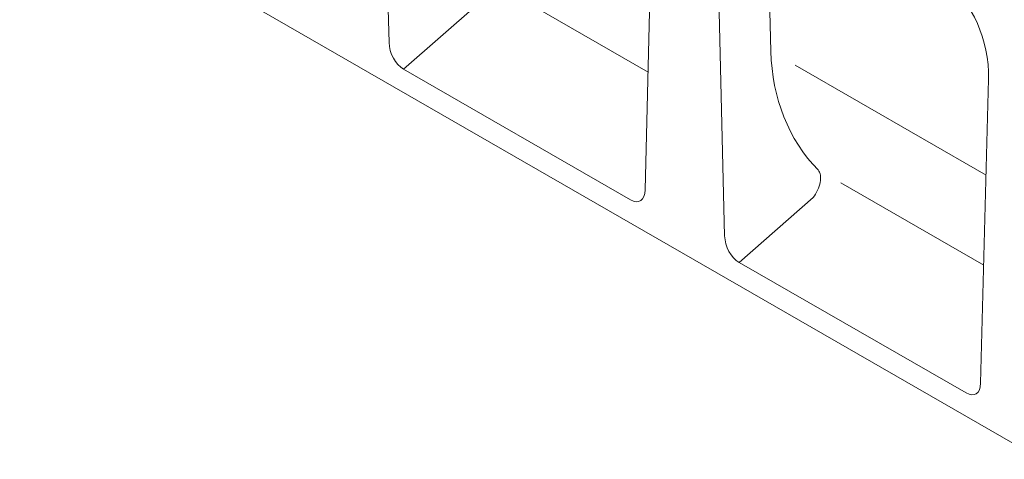
# Model space of a CAD drawing. Units: millimetres. Extents: x 69775 to 79113, y -9557 to -5321.
# Drawn here: x 71669 to 72044, y -6136 to -5969 of the extents above; entities that cross this region are included whole.
import ezdxf

# ---------------------------------------------------------------- set-up
doc = ezdxf.new("R2010")
doc.units = ezdxf.units.MM
doc.layers.add('DUENN-18', color=7, linetype='Continuous', lineweight=9)

msp = doc.modelspace()

# ---------------------------------------------------------------- linework, layer by layer
at = {"layer": 'DUENN-18'}
for p, q in [((71806.980554, -5858.130263), (71809.96786, -5977.282514)), ((72430.882926, -6350.622031), (71669.446773, -5912.140114)), ((71907.350262, -6033.36131), (71910.337568, -5917.649609)), ((71934.652101, -5931.651417), (71937.639407, -6050.803668)), ((71955.207038, -5980.565366), (71954.12644, -5937.464447)), ((71908.508975, -5988.479182), (71854.158141, -5957.180618)), ((71815.513637, -5987.397666), (71843.603021, -5962.727453)), ((71901.804485, -6037.08926), (71815.513637, -5987.397666)), ((72037.065924, -6027.704764), (71964.482782, -5985.906912)), ((72035.021809, -6106.882464), (72038.009115, -5991.170763)), ((71973.19799, -6025.731106), (71973.17928, -6025.720196)), ((72036.180522, -6062.000336), (71981.829688, -6030.701772)), ((71943.185184, -6060.91882), (71971.274568, -6036.248607)), ((72029.476032, -6110.610414), (71943.185184, -6060.91882))]:
    msp.add_line(p, q, dxfattribs=at)
for centre, major_axis, ratio, start_param, end_param in [((72018.044378, -5984.775811), (-5.467168, 30.920651), 0.6215153839, 4.3958793747, 5.8030132762), ((71816.282992, -5979.659183), (3.444772, -8.248233), 0.6421811992, 4.1683253085, 5.5845039987), ((72055.74492, -5948.63954), (84.450149, 75.056525), 0.7275736015, 2.5921836226, 3.1752330828), ((71968.401946, -6032.150205), (4.054637, 7.04099), 0.5780931159, 4.4486558842, 6.0789079931), ((71901.03513, -6028.464693), (4.331245, -9.089594), 0.5061150742, 5.6499764468, 7.066155137), ((71943.954539, -6053.180337), (3.444772, -8.248233), 0.6421811992, 4.1683253085, 5.5845039987), ((72028.706677, -6101.985848), (4.331245, -9.089594), 0.5061150742, 5.6499764468, 7.066155137)]:
    msp.add_ellipse(centre, major_axis=major_axis, ratio=ratio, start_param=start_param, end_param=end_param, dxfattribs=at)

doc.saveas('drawing.dxf')
